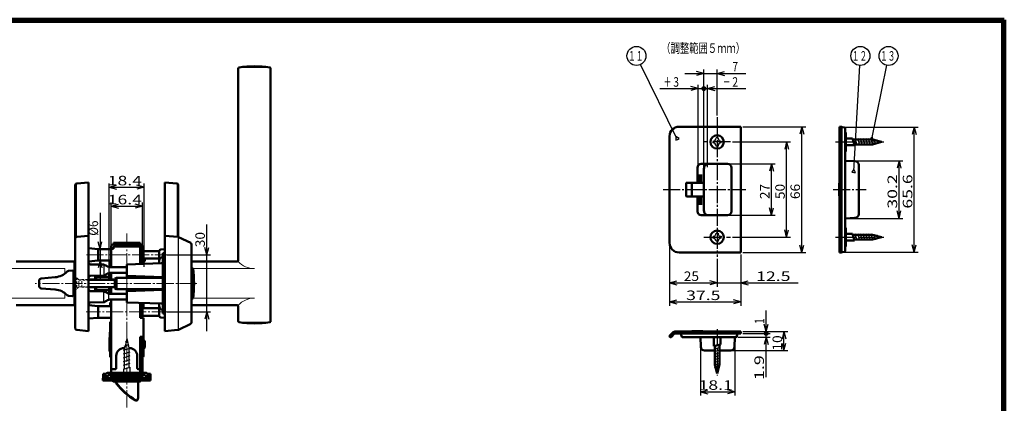
# Model space of a CAD drawing. Extents: x -381 to 401, y -277 to 277.
# Drawn here: x -116 to 401, y 75 to 277 of the extents above; entities that cross this region are included whole.
import ezdxf
from ezdxf.enums import TextEntityAlignment as Align

# ---------------------------------------------------------------- set-up
doc = ezdxf.new("R2010")
doc.units = 0
doc.header["$MEASUREMENT"] = 0
doc.linetypes.add('CENTER', pattern=[12, 9, -1, 1, -1])
doc.linetypes.add('DASHED', pattern=[2, 1.2, -0.8])
for name, color, linetype in [('1', 2, 'CONTINUOUS'), ('2', 3, 'CONTINUOUS'), ('3', 4, 'CONTINUOUS')]:
    doc.layers.add(name, color=color, linetype=linetype)
doc.styles.get("Standard").update_dxf_attribs({"font": 'txt', "bigfont": 'BIGFONT'})
doc.dimstyles.get("Standard").update_dxf_attribs({"dimscale": 2, "dimtxt": 2.5, "dimasz": 2, "dimexe": 2, "dimexo": 0.5, "dimgap": 0.5, "dimtad": 1, "dimzin": 0, "dimdsep": 46, "dimtxsty": 'STANDARD', "dimcen": 0.09, "dimadec": 0, "dimazin": 0, "dimtfac": 1, "dimtdec": 4, "dimtofl": 0, "dimtmove": 0, "dimatfit": 3, "dimfxl": 1, "dimtolj": 1, "dimtzin": 0, "dimarcsym": 0})

# ---------------------------------------------------------------- blocks, each defined once
blk = doc.blocks.new('*D15')
at = {"layer": '2', "lineweight": 25}
for p, q in [((256.359039, 200.906181), (280.359039, 200.906181)), ((278.359039, 200.906181), (277.323763, 197.042478)), ((278.359039, 173.906181), (278.359039, 200.906181)), ((278.359039, 200.906181), (279.394315, 197.042478)), ((278.359039, 173.906181), (277.323763, 177.769885)), ((278.359039, 173.906181), (279.394315, 177.769885)), ((256.359039, 173.906181), (280.359039, 173.906181))]:
    blk.add_line(p, q, dxfattribs=at)
at = {"layer": '2', "lineweight": 25, "width": 2}
blk.add_text('27', height=5, rotation=90, dxfattribs=at).set_placement((277.359039, 182.406181), (277.359039, 190.406181), align=Align.FIT)
blk = doc.blocks.new('*D16')
at = {"layer": '2', "lineweight": 25}
for p, q in [((257.883886, 212.406181), (288.359039, 212.406181)), ((286.359039, 212.406181), (285.323763, 208.542478)), ((286.359039, 162.406181), (286.359039, 212.406181)), ((286.359039, 212.406181), (287.394315, 208.542478)), ((286.359039, 162.406181), (285.323763, 166.269885)), ((286.359039, 162.406181), (287.394315, 166.269885)), ((257.883886, 162.406181), (288.359039, 162.406181))]:
    blk.add_line(p, q, dxfattribs=at)
at = {"layer": '2', "lineweight": 25, "width": 2}
blk.add_text('50', height=5, rotation=90, dxfattribs=at).set_placement((285.359039, 182.406181), (285.359039, 190.406181), align=Align.FIT)
blk = doc.blocks.new('*D17')
at = {"layer": '2', "lineweight": 25}
for p, q in [((263.359039, 220.406181), (296.359039, 220.406181)), ((294.359039, 220.406181), (293.323763, 216.542478)), ((294.359039, 154.406181), (294.359039, 220.406181)), ((294.359039, 220.406181), (295.394315, 216.542478)), ((294.359039, 154.406181), (293.323763, 158.269885)), ((294.359039, 154.406181), (295.394315, 158.269885)), ((263.359039, 154.406181), (296.359039, 154.406181))]:
    blk.add_line(p, q, dxfattribs=at)
at = {"layer": '2', "lineweight": 25, "width": 2}
blk.add_text('66', height=5, rotation=90, dxfattribs=at).set_placement((293.359039, 182.406181), (293.359039, 190.406181), align=Align.FIT)
blk = doc.blocks.new('*D18')
at = {"layer": '2', "lineweight": 25}
for p, q in [((318.057732, 202.50618), (347.330943, 202.50618)), ((345.330943, 202.50618), (344.295667, 198.642477)), ((345.330943, 172.30618), (345.330943, 202.50618)), ((345.330943, 202.50618), (346.366219, 198.642477)), ((345.330943, 172.30618), (344.295667, 176.169883)), ((345.330943, 172.30618), (346.366219, 176.169883)), ((318.057732, 172.30618), (347.330943, 172.30618))]:
    blk.add_line(p, q, dxfattribs=at)
at = {"layer": '2', "lineweight": 25, "width": 2}
blk.add_text('30.2', height=5, rotation=90, dxfattribs=at).set_placement((344.330943, 177.40618), (344.330943, 195.40618), align=Align.FIT)
blk = doc.blocks.new('*D19')
at = {"layer": '2', "lineweight": 25}
for p, q in [((316.657047, 220.206301), (355.330943, 220.206301)), ((353.330943, 220.206301), (352.295667, 216.342597)), ((353.330943, 154.606059), (353.330943, 220.206301)), ((353.330943, 220.206301), (354.366219, 216.342597)), ((353.330943, 154.606059), (352.295667, 158.469762)), ((353.330943, 154.606059), (354.366219, 158.469762)), ((316.657047, 154.606059), (355.330943, 154.606059))]:
    blk.add_line(p, q, dxfattribs=at)
at = {"layer": '2', "lineweight": 25, "width": 2}
blk.add_text('65.6', height=5, rotation=90, dxfattribs=at).set_placement((352.330943, 177.40618), (352.330943, 195.40618), align=Align.FIT)
blk = doc.blocks.new('*D20')
at = {"layer": '2', "lineweight": 25}
for p, q in [((232.859039, 248.406181), (264.859039, 248.406181)), ((242.859039, 248.406181), (238.995336, 249.441457)), ((242.859039, 248.406181), (238.995336, 247.370905)), ((242.859039, 199.206181), (242.859039, 250.406181)), ((249.859039, 226.353597), (249.859039, 250.406181)), ((249.859039, 248.406181), (253.722743, 249.441457)), ((249.859039, 248.406181), (253.722743, 247.370905))]:
    blk.add_line(p, q, dxfattribs=at)
at = {"layer": '2', "lineweight": 25, "width": 2}
blk.add_text('7', height=5, dxfattribs=at).set_placement((257.859039, 249.406181), (260.859039, 249.406181), align=Align.FIT)
blk = doc.blocks.new('*D21')
at = {"layer": '2', "lineweight": 25}
for p, q in [((249.859039, 151.072301), (249.859039, 136.406181)), ((224.859039, 138.406181), (228.722743, 139.441457)), ((224.859039, 138.406181), (228.722743, 137.370905)), ((224.859039, 138.406181), (249.859039, 138.406181)), ((249.859039, 138.406181), (245.995336, 139.441457)), ((249.859039, 138.406181), (245.995336, 137.370905))]:
    blk.add_line(p, q, dxfattribs=at)
at = {"layer": '2', "lineweight": 25, "width": 2}
blk.add_text('25', height=5, dxfattribs=at).set_placement((232.359039, 139.406181), (240.359039, 139.406181), align=Align.FIT)
blk = doc.blocks.new('*D22')
at = {"layer": '2', "lineweight": 25}
for p, q in [((239.859039, 138.406181), (292.359039, 138.406181)), ((249.859039, 138.406181), (245.995336, 139.441457)), ((249.859039, 138.406181), (245.995336, 137.370905)), ((262.359039, 138.406181), (266.222743, 139.441457)), ((262.359039, 138.406181), (266.222743, 137.370905))]:
    blk.add_line(p, q, dxfattribs=at)
at = {"layer": '2', "lineweight": 25, "width": 2}
blk.add_text('12.5', height=5, dxfattribs=at).set_placement((270.359039, 139.406181), (288.359039, 139.406181), align=Align.FIT)
blk = doc.blocks.new('*D23')
at = {"layer": '2', "lineweight": 25}
for p, q in [((224.859039, 158.406181), (224.859039, 126.406181)), ((262.359039, 153.406181), (262.359039, 126.406181)), ((224.859039, 128.406181), (228.722743, 129.441457)), ((262.359039, 128.406181), (258.495336, 129.441457)), ((224.859039, 128.406181), (228.722743, 127.370905)), ((224.859039, 128.406181), (262.359039, 128.406181)), ((262.359039, 128.406181), (258.495336, 127.370905))]:
    blk.add_line(p, q, dxfattribs=at)
at = {"layer": '2', "lineweight": 25, "width": 2}
blk.add_text('37.5', height=5, dxfattribs=at).set_placement((233.609039, 129.406181), (251.609039, 129.406181), align=Align.FIT)
blk = doc.blocks.new('*D24')
at = {"layer": '2', "lineweight": 25}
for p, q in [((275.624752, 111.883154), (275.624752, 123.883154)), ((275.624752, 112.883154), (274.589476, 116.746857)), ((275.624752, 112.883154), (276.660028, 116.746857)), ((263.359039, 111.883154), (277.624752, 111.883154))]:
    blk.add_line(p, q, dxfattribs=at)
for radius in [1, 0.6]:
    blk.add_circle((275.624752, 111.883154), radius, dxfattribs=at)
at = {"layer": '2', "lineweight": 25, "width": 2}
blk.add_text('1', height=5, rotation=90, dxfattribs=at).set_placement((274.624752, 116.883154), (274.624752, 119.883154), align=Align.FIT)
blk = doc.blocks.new('*D25')
at = {"layer": '2', "lineweight": 25}
for p, q in [((260.692632, 109.983154), (277.624752, 109.983154)), ((275.624752, 109.983154), (274.589476, 106.11945)), ((275.624752, 88.983154), (275.624752, 111.883154)), ((275.624752, 109.983154), (276.660028, 106.11945))]:
    blk.add_line(p, q, dxfattribs=at)
for radius in [1, 0.6]:
    blk.add_circle((275.624752, 111.883154), radius, dxfattribs=at)
at = {"layer": '2', "lineweight": 25, "width": 2}
blk.add_text('1.9', height=5, rotation=90, dxfattribs=at).set_placement((274.439999, 87.435422), (274.439999, 100.435422), align=Align.FIT)
blk = doc.blocks.new('*D26')
at = {"layer": '2', "lineweight": 25}
for p, q in [((263.359039, 112.883154), (286.959713, 112.883154)), ((284.959713, 112.883154), (283.924437, 109.01945)), ((284.959713, 102.883154), (284.959713, 112.883154)), ((284.959713, 112.883154), (285.994989, 109.01945)), ((284.959713, 102.883154), (283.924437, 106.746857)), ((284.959713, 102.883154), (285.994989, 106.746857)), ((257.979724, 102.883154), (286.959713, 102.883154))]:
    blk.add_line(p, q, dxfattribs=at)
at = {"layer": '2', "lineweight": 25, "width": 2}
blk.add_text('10', height=5, rotation=90, dxfattribs=at).set_placement((283.959713, 102.883154), (283.959713, 110.883154), align=Align.FIT)
blk = doc.blocks.new('*D27')
at = {"layer": '2', "lineweight": 25}
for p, q in [((241.059039, 108.983154), (241.059039, 79.275968)), ((259.159039, 108.983154), (259.159039, 79.275968)), ((241.059039, 81.275968), (244.922743, 82.311244)), ((241.059039, 81.275968), (244.922743, 80.240692)), ((241.059039, 81.275968), (259.159039, 81.275968)), ((259.159039, 81.275968), (255.295336, 82.311244)), ((259.159039, 81.275968), (255.295336, 80.240692))]:
    blk.add_line(p, q, dxfattribs=at)
at = {"layer": '2', "lineweight": 25, "width": 2}
blk.add_text('18.1', height=5, dxfattribs=at).set_placement((240.109039, 82.275968), (258.109039, 82.275968), align=Align.FIT)
blk = doc.blocks.new('*D28')
at = {"layer": '2', "lineweight": 25}
for p, q in [((242.859039, 240.406181), (264.859039, 240.406181)), ((244.859039, 199.206181), (244.859039, 242.406181)), ((244.859039, 240.406181), (248.722743, 241.441457)), ((244.859039, 240.406181), (248.722743, 239.370905))]:
    blk.add_line(p, q, dxfattribs=at)
for radius in [1, 0.6]:
    blk.add_circle((242.859039, 240.406181), radius, dxfattribs=at)
at = {"layer": '2', "lineweight": 25, "width": 2}
blk.add_text('2', height=5, dxfattribs=at).set_placement((257.859039, 241.406181), (260.859039, 241.406181), align=Align.FIT)
blk = doc.blocks.new('*D29')
at = {"layer": '2', "lineweight": 25}
for p, q in [((219.859039, 240.406181), (242.859039, 240.406181)), ((239.859039, 240.406181), (235.995336, 241.441457)), ((239.859039, 240.406181), (235.995336, 239.370905)), ((239.859039, 199.206181), (239.859039, 242.406181))]:
    blk.add_line(p, q, dxfattribs=at)
for radius in [1, 0.6]:
    blk.add_circle((242.859039, 240.406181), radius, dxfattribs=at)
at = {"layer": '2', "lineweight": 25, "width": 2}
blk.add_text('3', height=5, dxfattribs=at).set_placement((226.859039, 241.406181), (229.859039, 241.406181), align=Align.FIT)
blk = doc.blocks.new('*D31')
at = {"layer": '2', "lineweight": 25}
for p, q in [((-18.01123, 113.149401), (-18.01123, 169.149401)), ((-18.01123, 153.149401), (-19.046507, 157.013104)), ((-18.01123, 153.149401), (-16.975954, 157.013104)), ((-39, 153.149401), (-16.01123, 153.149401)), ((-39, 123.149401), (-16.01123, 123.149401)), ((-18.01123, 123.149401), (-19.046507, 119.285697)), ((-18.01123, 123.149401), (-16.975954, 119.285697))]:
    blk.add_line(p, q, dxfattribs=at)
at = {"layer": '2', "lineweight": 25, "width": 2}
blk.add_text('30', height=5, rotation=90, dxfattribs=at).set_placement((-19.01123, 157.149401), (-19.01123, 165.149401), align=Align.FIT)
blk = doc.blocks.new('*D32')
at = {"layer": '2', "lineweight": 25}
for p, q in [((-74.043159, 175.183243), (-74.043159, 140.149401)), ((-74.043159, 156.149401), (-75.078436, 160.013104)), ((-74.043159, 156.149401), (-73.007883, 160.013104)), ((-74.043159, 150.149401), (-75.078436, 146.285697)), ((-74.043159, 150.149401), (-73.007883, 146.285697))]:
    blk.add_line(p, q, dxfattribs=at)
at = {"layer": '2', "lineweight": 25, "width": 2}
blk.add_text('%%c6', height=5, rotation=90, dxfattribs=at).set_placement((-75.043159, 163.183243), (-75.043159, 171.183243), align=Align.FIT)
blk = doc.blocks.new('*D33')
at = {"layer": '2', "lineweight": 25}
for p, q in [((-68.2, 158.449401), (-68.2, 180.649401)), ((-68.2, 178.649401), (-64.336297, 179.684677)), ((-68.2, 178.649401), (-64.336297, 177.614125)), ((-68.2, 178.649401), (-51.8, 178.649401)), ((-51.8, 178.649401), (-55.663703, 179.684677)), ((-51.8, 178.649401), (-55.663703, 177.614125)), ((-51.8, 158.449401), (-51.8, 180.649401))]:
    blk.add_line(p, q, dxfattribs=at)
at = {"layer": '2', "lineweight": 25, "width": 2}
blk.add_text('16.4', height=5, dxfattribs=at).set_placement((-70, 179.649401), (-52, 179.649401), align=Align.FIT)
blk = doc.blocks.new('*D34')
at = {"layer": '2', "lineweight": 25}
for p, q in [((-69.2, 146.799401), (-69.2, 190.621796)), ((-69.2, 188.621796), (-65.336297, 189.657072)), ((-69.2, 188.621796), (-65.336297, 187.586519)), ((-69.2, 188.621796), (-50.8, 188.621796)), ((-50.8, 188.621796), (-54.663703, 189.657072)), ((-50.8, 188.621796), (-54.663703, 187.586519)), ((-50.8, 146.799401), (-50.8, 190.621796))]:
    blk.add_line(p, q, dxfattribs=at)
at = {"layer": '2', "lineweight": 25, "width": 2}
blk.add_text('18.4', height=5, dxfattribs=at).set_placement((-70, 189.621796), (-52, 189.621796), align=Align.FIT)

msp = doc.modelspace()

# ---------------------------------------------------------------- linework, layer by layer
at = {"layer": '1', "lineweight": 50}
for p, q in [((-1.5, 150.149401), (-1.5, 250.998659)), ((15.5, 118.300143), (15.5, 250.998659)), ((262.359039, 220.406181), (229.859039, 220.406181)), ((262.359039, 220.406181), (262.359039, 154.406181)), ((314.157732, 154.40618), (314.157732, 220.40618)), ((314.157732, 220.40618), (315.157732, 220.40618)), ((315.157732, 220.40618), (315.157732, 220.180133)), ((315.657047, 220.206301), (315.157732, 220.180133)), ((315.157732, 154.632227), (315.157732, 220.180133)), ((315.657047, 220.206301), (316.644556, 220.032176)), ((317.057732, 155.272587), (317.057732, 219.539772)), ((317.507732, 217.348107), (317.057732, 217.37169)), ((317.507732, 217.348107), (317.507732, 207.464254)), ((224.859039, 215.406181), (224.859039, 159.406181)), ((320.988821, 214.156178), (317.657732, 214.156178)), ((321.926643, 210.656178), (320.988821, 214.156178)), ((331.492669, 213.656178), (321.122796, 213.656178)), ((336.157732, 212.406178), (331.492669, 213.656178)), ((336.157732, 212.406178), (331.492669, 211.156178)), ((317.507732, 207.464254), (317.057732, 207.440671)), ((317.157732, 207.445912), (317.157732, 202.502688)), ((321.926643, 210.656178), (317.657732, 210.656178)), ((331.492669, 211.156178), (321.792669, 211.156178)), ((317.057732, 202.50618), (322.227531, 202.325646)), ((239.559039, 197.406181), (239.559039, 198.906181)), ((239.559039, 190.956181), (239.559039, 197.406181)), ((255.359039, 200.906181), (241.559039, 200.906181)), ((242.859039, 198.206181), (242.859039, 176.606181)), ((257.359039, 198.906181), (257.359039, 175.906181)), ((324.157732, 174.485495), (324.157732, 200.326865)), ((240.559039, 190.956181), (240.559039, 195.406181)), ((241.559039, 190.956181), (241.559039, 195.406181)), ((-87, 189.803915), (-87, 114.494887)), ((-80, 191.149401), (-86.269724, 190.600871)), ((-80, 191.149401), (-80, 113.149401)), ((-40, 191.149401), (-33.730275, 190.600871)), ((-40, 191.149401), (-40, 113.149401)), ((-33, 189.803915), (-33, 162.536957)), ((233.559039, 190.706181), (233.559039, 184.106181)), ((239.259039, 191.006181), (233.859039, 191.006181)), ((236.559039, 190.656181), (236.559039, 184.156181)), ((242.859039, 190.956181), (236.859039, 190.956181)), ((313.957732, 184.064914), (313.957732, 190.747445)), ((314.157732, 190.947453), (314.155987, 190.947438)), ((239.259039, 183.806181), (233.859039, 183.806181)), ((242.859039, 183.856181), (236.859039, 183.856181)), ((239.559039, 183.856181), (239.559039, 177.406181)), ((240.559039, 183.856181), (240.559039, 179.406181)), ((241.559039, 183.856181), (241.559039, 179.406181)), ((314.157732, 183.864907), (314.155987, 183.864922)), ((239.559039, 177.406181), (239.559039, 175.906181)), ((255.359039, 173.906181), (241.559039, 173.906181)), ((317.057732, 172.30618), (322.227531, 172.486713)), ((317.157732, 167.366448), (317.157732, 172.309672)), ((317.507732, 167.348105), (317.057732, 167.371689)), ((317.507732, 157.464253), (317.507732, 167.348105)), ((-80, 163.149401), (-86.269724, 162.600871)), ((-40, 163.149378), (-33.146443, 162.549769)), ((-32.867678, 162.472922), (-26.451511, 159.367882)), ((320.988821, 164.156182), (317.657732, 164.156182)), ((321.926643, 160.656182), (317.657732, 160.656182)), ((321.926643, 160.656182), (320.988821, 164.156182)), ((331.492669, 163.656182), (321.122796, 163.656182)), ((331.492669, 161.156182), (321.792669, 161.156182)), ((336.157732, 162.406182), (331.492669, 163.656182)), ((336.157732, 162.406182), (331.492669, 161.156182)), ((-75, 156.199401), (-80, 156.646054)), ((-68.2, 156.145717), (-75, 156.199401)), ((-75, 150.099401), (-75, 156.199401)), ((-68.2, 146.619915), (-68.2, 157.449401)), ((-68.2, 156.249401), (-67, 156.249401)), ((-67, 159.449401), (-53, 159.449401)), ((-67, 159.449401), (-67, 158.649401)), ((-67, 158.649401), (-53, 158.649401)), ((-67, 156.249401), (-67, 157.249401)), ((-66.8, 157.449401), (-53, 157.449401)), ((-53, 159.449401), (-53, 157.449401)), ((-53, 157.249401), (-53, 158.649401)), ((-53, 148.38337), (-53, 157.249401)), ((-51.8, 148.425275), (-51.8, 157.449401)), ((-51.8, 157.249401), (-51.3, 156.749401)), ((-43, 155.149401), (-51.8, 155.149401)), ((-51.3, 155.149401), (-51.3, 156.749401)), ((-40, 156.149401), (-42.087156, 155.966798)), ((-26, 117.651004), (-26, 158.647774)), ((317.507732, 157.464253), (317.057732, 157.440669)), ((-75, 150.099401), (-80, 149.652748)), ((-68.2, 150.153085), (-75, 150.099401)), ((-69, 148.049401), (-69, 150.146769)), ((-43, 151.149401), (-51.8, 151.149401)), ((-50.6, 150.049401), (-50.6, 151.149401)), ((-43, 154.970604), (-43, 149.149401)), ((-41, 151.899401), (-41.847249, 151.825276)), ((-41, 153.949401), (-40, 153.949401)), ((-41, 153.949401), (-41, 122.349401)), ((262.359039, 154.406181), (229.859039, 154.406181)), ((314.157732, 154.40618), (315.157732, 154.40618)), ((315.657047, 154.606059), (315.157732, 154.632227)), ((315.157732, 154.40618), (315.157732, 154.632227)), ((315.657047, 154.606059), (316.644556, 154.780184)), ((-118, 149.649401), (-88, 149.649401)), ((-88.543578, 144.851844), (-90.546468, 144.676614)), ((-87.5, 144.149401), (-87.5, 149.149401)), ((-87, 148.399401), (-87.5, 148.399401)), ((-79.008727, 148.14075), (-72.284036, 148.082065)), ((-70.652087, 147.289559), (-71.792763, 147.948128)), ((-68.169693, 146.619717), (-60, 146.59095)), ((-60, 148.149401), (-41.77208, 148.785934)), ((-60, 142.149401), (-60, 148.149401)), ((-51.8, 149.649401), (-51, 149.649401)), ((-2, 149.649401), (-26, 149.649401)), ((-25.187531, 146.049401), (-26, 146.049401)), ((-25.187531, 130.249401), (-25.187531, 146.049401)), ((-106, 139.549803), (-106, 136.748998)), ((-104.904587, 140.745237), (-97.538784, 141.389661)), ((-88, 144.353746), (-88, 131.945055)), ((-88, 144.149401), (-87, 144.149401)), ((-80, 140.149401), (-66.3, 140.149401)), ((-79.008727, 142.158051), (-72.284036, 142.216737)), ((-76.5, 140.149401), (-76.5, 142.179945)), ((-76, 140.149401), (-76, 142.184308)), ((-76, 141.649401), (-69.2, 141.649401)), ((-70.652087, 143.009243), (-71.792763, 142.350673)), ((-69.2, 140.149401), (-69.2, 143.568071)), ((-68.2, 140.149401), (-68.2, 143.678886)), ((-68.169693, 143.679085), (-60, 143.707851)), ((-66.3, 140.649401), (-65.433975, 141.149401)), ((-66.3, 140.649401), (-66.3, 135.649401)), ((-41, 141.149401), (-65.433975, 141.149401)), ((-65.433975, 141.149401), (-65.433975, 135.149401)), ((-60, 142.149401), (-41, 141.485906)), ((-60, 142.149401), (-60, 141.399401)), ((-60, 141.399401), (-59.754337, 141.149401)), ((-53, 141.149401), (-53, 141.904955)), ((-51.8, 141.149401), (-51.8, 141.86305)), ((-50.8, 141.149401), (-50.8, 141.82813)), ((-104.904587, 135.553564), (-97.538784, 134.90914)), ((-80, 136.149401), (-66.3, 136.149401)), ((-76.5, 134.118857), (-76.5, 136.149401)), ((-76, 134.114493), (-76, 136.149401)), ((-76, 134.649401), (-69.2, 134.649401)), ((-69.2, 132.730731), (-69.2, 136.149401)), ((-68.2, 132.619915), (-68.2, 136.149401)), ((-66.3, 135.649401), (-65.433975, 135.149401)), ((-65.433975, 135.149401), (-41, 135.149401)), ((-60, 134.899401), (-59.754337, 135.149401)), ((-60, 134.149401), (-60, 134.899401)), ((-60, 134.149401), (-41, 134.812895)), ((-53, 134.393846), (-53, 135.149401)), ((-51.8, 134.435751), (-51.8, 135.149401)), ((-50.8, 134.470672), (-50.8, 135.149401)), ((-88.543578, 131.446958), (-90.546468, 131.622188)), ((-88, 132.149401), (-87, 132.149401)), ((-87.5, 127.149401), (-87.5, 132.149401)), ((-79.008727, 134.14075), (-72.284036, 134.082065)), ((-70.652087, 133.289559), (-71.792763, 133.948128)), ((-68.2, 91.149401), (-68.2, 129.678886)), ((-68.169693, 132.619717), (-60, 132.59095)), ((-68.169693, 129.679085), (-60, 129.707851)), ((-60, 134.149401), (-60, 128.149401)), ((-25.187531, 130.249401), (-26, 130.249401)), ((-118, 126.649401), (-88, 126.649401)), ((-87, 127.899401), (-87.5, 127.899401)), ((-75, 126.199401), (-80, 126.646054)), ((-79.008727, 128.158051), (-72.284036, 128.216737)), ((-68.2, 126.145717), (-75, 126.199401)), ((-75, 126.199401), (-75, 120.099401)), ((-70.652087, 129.009243), (-71.792763, 128.350673)), ((-68.8, 128.149449), (-68.2, 128.149449)), ((-68.8, 126.150453), (-68.8, 128.149449)), ((-60, 128.149401), (-41.77208, 127.512868)), ((-53, 120.149401), (-53, 127.904955)), ((-51.8, 120.149401), (-51.8, 127.86305)), ((-43, 125.149401), (-51.8, 125.149401)), ((-51.2, 125.149401), (-51.2, 127.842098)), ((-43, 121.328198), (-43, 127.149401)), ((-41, 124.399401), (-41.847249, 124.473525)), ((-2, 126.649401), (-26, 126.649401)), ((-1.5, 118.300143), (-1.5, 126.149401)), ((-75, 120.099401), (-80, 119.652748)), ((-68.2, 120.153085), (-75, 120.099401)), ((-53, 120.149401), (-51.8, 120.149401)), ((-43, 121.149401), (-51.8, 121.149401)), ((-51.3, 110.649401), (-51.3, 119.649401)), ((-40, 120.149401), (-42.087156, 120.332003)), ((-41, 122.349401), (-40, 122.349401)), ((-80, 113.149401), (-86.269724, 113.697931)), ((-68.8, 112.899401), (-68.8, 117.399401)), ((-68.3, 117.899401), (-68.2, 117.899401)), ((-40, 113.149401), (-33.146443, 113.749009)), ((-32.867678, 113.825857), (-26.451511, 116.930897)), ((-69, 102.549401), (-69, 109.749401)), ((-68.9, 103.899401), (-68.9, 112.399401)), ((-68.2, 112.899401), (-68.4, 112.899401)), ((-53, 110.149401), (-51.8, 110.149401)), ((-53, 91.149401), (-53, 110.149401)), ((-51.8, 91.149401), (-51.8, 110.149401)), ((-51.2, 103.899401), (-51.2, 112.399401)), ((224.917618, 110.607418), (226.812593, 112.502392)), ((225.271171, 109.971022), (224.917618, 110.324575)), ((225.695435, 109.971022), (227.519699, 111.795286)), ((227.731832, 112.883154), (262.359039, 112.883154)), ((262.359039, 111.883154), (227.731832, 111.883154)), ((231.059039, 111.383154), (231.559039, 111.883154)), ((231.059039, 111.383154), (231.233043, 110.396329)), ((259.692632, 109.983154), (231.725447, 109.983154)), ((236.567781, 112.884899), (236.567766, 112.883154)), ((236.767774, 113.083154), (241.867728, 113.083154)), ((241.059039, 109.983154), (241.239573, 104.813355)), ((243.609039, 109.983154), (243.638684, 109.947579)), ((244.609039, 109.983154), (244.638684, 109.947579)), ((245.609039, 109.983154), (245.638686, 109.947577)), ((246.609039, 109.983154), (246.638684, 109.947579)), ((247.609039, 109.983154), (247.638684, 109.947579)), ((248.109039, 105.114242), (248.109039, 109.383154)), ((248.609039, 109.983154), (248.638684, 109.947579)), ((249.609039, 109.983154), (249.638684, 109.947579)), ((250.609039, 109.983154), (250.638684, 109.947579)), ((251.609039, 109.983153), (251.638684, 109.947579)), ((251.609039, 106.052065), (251.609039, 109.383154)), ((252.609039, 109.983154), (252.638684, 109.947579)), ((253.609039, 109.983154), (253.638684, 109.947579)), ((254.609039, 109.983154), (254.638684, 109.947579)), ((255.609039, 109.983154), (255.638684, 109.947579)), ((256.609039, 109.983154), (256.638684, 109.947579)), ((257.609039, 109.983154), (257.638686, 109.947577)), ((259.159039, 109.983154), (258.978506, 104.813355)), ((260.359039, 111.383154), (260.185036, 110.396329)), ((260.359039, 111.383154), (260.332835, 111.883154)), ((262.359039, 111.883154), (262.359039, 112.883154)), ((-68.8, 99.899401), (-68.8, 103.599401)), ((-68.2, 103.399401), (-68.4, 103.399401)), ((-61.5, 104.149401), (-61.116455, 104.149401)), ((-58.883545, 104.149401), (-58.5, 104.149401)), ((-51.8, 103.399401), (-51.7, 103.399401)), ((-51.3, 103.599401), (-51.3, 99.899401)), ((-51.2, 108.149401), (-51, 108.149401)), ((-51.2, 104.149401), (-51, 104.149401)), ((-50.6, 104.549401), (-50.6, 107.749401)), ((248.109039, 105.114242), (251.609039, 106.052065)), ((248.609039, 95.548217), (248.609039, 105.248217)), ((251.109039, 95.548217), (251.109039, 105.91809)), ((-68.3, 99.399401), (-68.2, 99.399401)), ((-65.5, 93.649401), (-65.5, 100.149401)), ((-54.5, 93.649401), (-54.5, 100.149401)), ((243.238354, 102.883154), (248.609039, 102.883154)), ((251.109039, 102.883154), (256.979724, 102.883154)), ((-68.2, 93.149401), (-66, 93.149401)), ((-54, 93.149401), (-53, 93.149401)), ((249.859039, 90.883154), (248.609039, 95.548217)), ((249.859039, 90.883154), (251.109039, 95.548217)), ((-72.5, 88.349401), (-47.5, 88.349401)), ((-72.5, 87.149401), (-72.5, 88.349401)), ((-72.400003, 89.549401), (-72.400003, 90.749401)), ((-72.400003, 90.749401), (-70.600003, 90.749401)), ((-72.4, 88.349401), (-72.4, 89.549401)), ((-72.4, 89.549401), (-69.8, 89.549401)), ((-70.200003, 91.149401), (-49.800003, 91.149401)), ((-69.700003, 89.949401), (-69.4, 89.949401)), ((-69.4, 89.949401), (-50.6, 89.949401)), ((-68.5, 88.749401), (-51.5, 88.749401)), ((-50.6, 89.949401), (-50.300003, 89.949401)), ((-50.2, 89.549401), (-47.6, 89.549401)), ((-49.400003, 90.749401), (-47.600003, 90.749401)), ((-47.600003, 89.549401), (-47.600003, 90.749401)), ((-47.6, 88.349401), (-47.6, 89.549401)), ((-47.5, 87.149401), (-47.5, 88.349401)), ((-72.5, 87.149401), (-47.5, 87.149401)), ((-67.25, 87.149401), (-67.25, 86.849401)), ((-67.05, 86.649401), (-52.95, 86.649401)), ((-54, 78.149401), (-54, 86.649401)), ((-52.75, 87.149401), (-52.75, 86.849401)), ((-54, 78.149401), (-54.302624, 77.019991))]:
    msp.add_line(p, q, dxfattribs=at)
at = {"layer": '1', "lineweight": 18}
for p, q in [((-1.080808, 251.421604), (15.080808, 251.421604)), ((-127, 145.895367), (-92.5, 145.895367)), ((-92.5, 143.285143), (-92.5, 145.895367)), ((7, 145.895367), (-25.168635, 145.895367)), ((-127, 130.403434), (-92.5, 130.403434)), ((-92.5, 130.403434), (-92.5, 133.013659)), ((7, 130.403434), (-25.168635, 130.403434)), ((-1.080808, 117.877198), (15.15649, 117.877198))]:
    msp.add_line(p, q, dxfattribs=at)
at = {"layer": '1', "linetype": 'CENTER', "lineweight": 25}
for p, q in [((249.859039, 225.353597), (249.859039, 152.072301)), ((256.883886, 212.406181), (242.834192, 212.406181)), ((312.013774, 212.406176), (337.35498, 212.406176)), ((221.461975, 187.406187), (264.853851, 187.406187)), ((310.693451, 187.406188), (328.050171, 187.406188)), ((242.834192, 162.406181), (256.883886, 162.406181)), ((312.013774, 162.406199), (337.35498, 162.406199)), ((249.859039, 114.152182), (249.859039, 89.847128))]:
    msp.add_line(p, q, dxfattribs=at)
at = {"layer": '1', "lineweight": 25}
for p, q in [((247.709039, 212.89761), (247.709039, 212.406181)), ((247.709039, 211.914753), (247.709039, 212.406181)), ((249.859039, 214.556181), (249.367611, 214.556181)), ((249.859039, 214.556181), (250.350468, 214.556181)), ((252.009039, 212.89761), (252.009039, 212.406181)), ((252.009039, 211.914753), (252.009039, 212.406181)), ((323.326643, 210.656178), (322.388821, 214.156178)), ((324.726643, 210.656178), (323.788821, 214.156178)), ((326.126643, 210.656178), (325.188821, 214.156178)), ((327.526643, 210.656178), (326.588821, 214.156178)), ((328.926643, 210.656178), (327.988821, 214.156178)), ((330.326643, 210.656178), (329.388821, 214.156178)), ((331.715379, 210.698215), (330.788821, 214.156178)), ((333.021597, 211.048215), (332.237577, 213.974218)), ((334.327815, 211.398215), (333.745867, 213.570073)), ((249.859039, 210.256181), (249.367611, 210.256181)), ((249.859039, 210.256181), (250.350468, 210.256181)), ((-86.5, 190.545535), (-86.5, 162.545535)), ((-33.5, 190.545535), (-33.5, 162.580702)), ((-33, 162.536957), (-33, 113.761821)), ((247.709039, 162.89761), (247.709039, 162.406181)), ((247.709039, 161.914753), (247.709039, 162.406181)), ((249.859039, 164.556181), (249.367611, 164.556181)), ((249.859039, 160.256181), (249.367611, 160.256181)), ((249.859039, 164.556181), (250.350468, 164.556181)), ((249.859039, 160.256181), (250.350468, 160.256181)), ((252.009039, 162.89761), (252.009039, 162.406181)), ((252.009039, 161.914753), (252.009039, 162.406181)), ((323.326643, 160.656182), (322.388821, 164.156182)), ((324.726643, 160.656182), (323.788821, 164.156182)), ((326.126643, 160.656182), (325.188821, 164.156182)), ((327.526643, 160.656182), (326.588821, 164.156182)), ((328.926643, 160.656182), (327.988821, 164.156182)), ((330.326643, 160.656182), (329.388821, 164.156182)), ((331.715379, 160.698219), (330.788821, 164.156182)), ((333.021597, 161.048219), (332.237577, 163.974222)), ((334.327815, 161.398219), (333.745867, 163.570077)), ((-43, 154.921901), (-51.8, 154.921901)), ((-43, 151.376901), (-51.8, 151.376901)), ((-72.020768, 147.672099), (-72.020768, 142.66109)), ((-69.5, 146.444366), (-69.5, 143.774673)), ((-80, 139.921901), (-66.3, 139.921901)), ((-80, 136.376901), (-66.3, 136.376901)), ((-72.020768, 128.626702), (-72.020768, 133.637712)), ((-69.5, 129.854436), (-69.5, 132.524129)), ((-43, 124.921901), (-51.8, 124.921901)), ((-43, 121.376901), (-51.8, 121.376901)), ((-60, 109.149401), (-61.25, 103.551325)), ((-60, 109.149401), (-58.75, 103.551325)), ((242.812528, 109.620627), (242.793529, 109.983154)), ((242.859038, 109.533155), (242.812528, 109.620627)), ((242.859038, 109.533155), (243.140228, 109.983154)), ((243.859037, 109.533155), (243.638684, 109.947579)), ((243.859037, 109.533155), (244.140228, 109.983154)), ((244.859037, 109.533155), (244.638684, 109.947579)), ((244.859037, 109.533155), (245.140228, 109.983154)), ((245.859038, 109.533155), (245.638686, 109.947577)), ((245.859038, 109.533155), (246.140228, 109.983154)), ((246.859037, 109.533155), (246.638684, 109.947579)), ((246.859037, 109.533155), (247.140228, 109.983154)), ((247.859037, 109.533155), (247.638684, 109.947579)), ((247.859037, 109.533155), (248.109039, 109.933242)), ((248.859037, 109.533155), (248.638684, 109.947579)), ((248.859037, 109.533155), (249.109039, 109.933242)), ((249.859037, 109.533155), (249.638684, 109.947579)), ((249.859037, 109.533155), (250.109039, 109.933242)), ((250.859037, 109.533155), (250.638684, 109.947579)), ((250.859037, 109.533155), (251.109039, 109.933242)), ((251.859037, 109.533155), (251.638684, 109.947579)), ((251.859037, 109.533155), (252.140228, 109.983154)), ((252.859037, 109.533155), (252.638684, 109.947579)), ((252.859037, 109.533155), (253.140228, 109.983154)), ((253.859037, 109.533155), (253.638684, 109.947579)), ((253.859037, 109.533155), (254.140228, 109.983154)), ((254.859037, 109.533155), (254.638684, 109.947579)), ((254.859037, 109.533155), (255.140228, 109.983154)), ((255.859037, 109.533155), (255.638684, 109.947579)), ((255.859037, 109.533155), (256.140228, 109.983154)), ((256.859037, 109.533155), (256.638684, 109.947579)), ((256.859037, 109.533155), (257.140228, 109.983154)), ((257.859038, 109.533155), (257.638686, 109.947577)), ((257.859039, 109.533155), (257.904805, 109.606394)), ((257.904805, 109.606394), (257.92455, 109.983154)), ((-61.75, 103.149401), (-58.401012, 104.180734)), ((-61.307678, 105.267921), (-58.901012, 106.046759)), ((-61.25, 93.302515), (-61.25, 103.551325)), ((-60.730327, 107.422621), (-59.401012, 107.912785)), ((-58.75, 94.068084), (-58.75, 103.551325)), ((248.109039, 103.714242), (251.609039, 104.652065)), ((-61.75, 101.149401), (-58.25, 102.221197)), ((-61.75, 99.149401), (-58.25, 100.221197)), ((-61.75, 97.149401), (-58.25, 98.221197)), ((248.109039, 102.314242), (251.609039, 103.252065)), ((248.109039, 100.914242), (251.609039, 101.852065)), ((248.109039, 99.514242), (251.609039, 100.452065)), ((248.109039, 98.114242), (251.609039, 99.052065)), ((-61.75, 95.149446), (-58.25, 96.221243)), ((-61.75, 93.149401), (-58.25, 94.221197)), ((-61.75, 93.149401), (-61.75, 91.149401)), ((-58.25, 91.149401), (-58.25, 94.221197)), ((248.109039, 96.714242), (251.609039, 97.652065)), ((248.151076, 95.325506), (251.609039, 96.252065)), ((248.501076, 94.019288), (251.42708, 94.803309)), ((248.851076, 92.713071), (251.022935, 93.295018))]:
    msp.add_line(p, q, dxfattribs=at)
at = {"layer": '1', "linetype": 'CENTER', "lineweight": 18}
for p, q in [((-60, 73.014321), (-60, 164.260804)), ((-36.211018, 153.149401), (-81.395386, 153.149401)), ((-23.311523, 138.149401), (-108.101318, 138.149401)), ((-37.818947, 123.149401), (-81.395386, 123.149401))]:
    msp.add_line(p, q, dxfattribs=at)
at = {"layer": '1', "linetype": 'DASHED', "lineweight": 25}
for p, q in [((-86.65, 141.149401), (-86.65, 135.149401)), ((-86.65, 141.149401), (-86.35, 141.149401)), ((-86.35, 141.149401), (-86.35, 135.149401)), ((-86.65, 135.149401), (-86.35, 135.149401))]:
    msp.add_line(p, q, dxfattribs=at)
at = {"layer": '1', "linetype": 'DASHED', "lineweight": 18}
for p, q in [((-85.239657, 140.039058), (-86.35, 141.149401)), ((-85.1225, 138.149401), (-85.1225, 139.957829)), ((-83.65, 140.149401), (-85.05, 139.921901)), ((-85.05, 139.921901), (-80, 139.921901)), ((-85.05, 139.921901), (-84.956815, 139.921901)), ((-83.65, 140.149401), (-80, 140.149401)), ((-83.65, 136.149401), (-83.65, 140.149401)), ((-85.239657, 136.259744), (-86.35, 135.149401)), ((-85.1225, 138.149401), (-85.1225, 136.340973)), ((-85.05, 136.376901), (-80, 136.376901)), ((-85.05, 136.376901), (-84.956815, 136.376901)), ((-83.65, 136.149401), (-85.05, 136.376901)), ((-83.65, 136.149401), (-80, 136.149401))]:
    msp.add_line(p, q, dxfattribs=at)
at = {"layer": '1', "lineweight": 50}
for centre in [(249.859039, 212.406181), (249.859039, 162.406181)]:
    msp.add_circle(centre, 3.5, dxfattribs=at)
for centre, radius, start, end in [((-1, 250.998659), 0.5, 99.300716, 180), ((7, 202.149401), 50, 80.699284, 99.300716), ((15, 250.998659), 0.5, 0, 80.699284), ((229.859039, 215.406181), 5, 90, 180), ((309.907732, 215.40618), 7.25, 41.292433, 43.602819), ((316.557732, 219.539772), 0.5, 0, 80), ((322.157732, 200.326865), 2, 360, 88), ((241.559039, 198.906181), 2, 90, 180), ((245.859039, 198.206181), 3, 115.841933, 180), ((255.359039, 198.906181), 2, 0, 90), ((239.259039, 191.306181), 0.3, 270, 360), ((-86.2, 189.803915), 0.8, 95, 180), ((-33.8, 189.803915), 0.8, 360, 85), ((233.859039, 190.706181), 0.3, 90, 180), ((236.859039, 190.656181), 0.3, 90, 180), ((314.157732, 190.747445), 0.2, 90.5, 180), ((233.859039, 184.106181), 0.3, 180, 270), ((236.859039, 184.156181), 0.3, 180, 270), ((239.259039, 183.506181), 0.3, 0, 90), ((314.157732, 184.064914), 0.2, 180, 269.5), ((241.559039, 175.906181), 2, 180, 270), ((245.859039, 176.606181), 3, 180, 244.158067), ((255.359039, 175.906181), 2, 270, 360), ((322.157732, 174.485495), 2, 272, 0), ((-86.2, 161.803915), 0.8, 95, 180), ((-33.216167, 161.752814), 0.8, 64.175807, 85), ((-67, 157.449401), 1.2, 90, 180), ((-66.8, 157.249401), 0.2, 90, 180), ((-53, 157.449401), 1.2, 0, 90), ((-42, 154.970604), 1, 95, 180), ((-26.8, 158.647774), 0.8, 360, 64.175807), ((229.859039, 159.406181), 5, 180, 270), ((316.557732, 155.272587), 0.5, 280, 360), ((-51, 150.049401), 0.4, 270, 360), ((-36, 149.149401), 7, 163.742972, 180), ((-41.760093, 150.829081), 1, 95, 163.742972), ((-2, 150.149401), 0.5, 270, 0), ((309.907732, 159.40618), 7.25, 316.397181, 318.707567), ((-88.5, 144.353746), 0.5, 360, 95), ((-88, 149.149401), 0.5, 0, 90), ((-79, 149.140712), 1, 180, 269.5), ((-72.292763, 147.082103), 1, 60, 89.5), ((-68.152087, 151.619686), 5, 240, 269.798255), ((-68.6, 148.049401), 0.4, 180, 360), ((-36, 149.149401), 7, 180, 183.038775), ((-41.8, 149.585446), 0.8, 272, 360), ((-88.95, 138.149401), 64.25, 352.937198, 7.062802), ((-104.8, 139.549803), 1.2, 95, 180), ((-98.410341, 151.351608), 10, 275, 315.354618), ((-90.441881, 143.48118), 1.2, 95, 135.354618), ((-79, 141.15809), 1, 90.5, 180), ((-72.292763, 143.216699), 1, 270.5, 300), ((-68.152087, 138.679116), 5, 90.201745, 120), ((-104.8, 136.748998), 1.2, 180, 265), ((-98.410341, 124.947193), 10, 44.645382, 85), ((-79, 135.140712), 1, 180, 269.5), ((-90.441881, 132.817621), 1.2, 224.645382, 265), ((-88.5, 131.945055), 0.5, 265, 360), ((-72.292763, 133.082103), 1, 60, 89.5), ((-68.152087, 137.619686), 5, 240, 269.798255), ((-68.152087, 124.679116), 5, 90.201745, 120), ((-88, 127.149401), 0.5, 270, 360), ((-79, 127.15809), 1, 90.5, 180), ((-72.292763, 129.216699), 1, 270.5, 300), ((-36, 127.149401), 7, 176.961225, 180), ((-36, 127.149401), 7, 180, 196.257028), ((-41.760093, 125.46972), 1, 196.257028, 265), ((-41.8, 126.713355), 0.8, 0, 88), ((-2, 126.149401), 0.5, 360, 90), ((-51.8, 119.649401), 0.5, 0, 90), ((-42, 121.328198), 1, 180, 265), ((-86.2, 114.494887), 0.8, 180, 265), ((-68.3, 117.399401), 0.5, 90, 180), ((-33.216167, 114.545965), 0.8, 275, 295.824193), ((-26.8, 117.651004), 0.8, 295.824193, 360), ((-1, 118.300143), 0.5, 180, 260.699284), ((7, 167.149401), 50, 260.699284, 279.300716), ((15, 118.300143), 0.5, 279.300716, 360), ((-68.6, 109.749401), 0.4, 138.590378, 180), ((-68.4, 112.399401), 0.5, 90, 180), ((-68.3, 112.899401), 0.5, 180, 199.347367), ((-51.8, 110.649401), 0.5, 270, 360), ((-51.7, 112.399401), 0.5, 360, 36.869898), ((225.059039, 110.465996), 0.2, 135, 225), ((225.483303, 110.183154), 0.3, 225, 315), ((227.731832, 111.583154), 1.3, 90, 135), ((227.731832, 111.583154), 0.3, 90, 135), ((231.725447, 110.483154), 0.5, 190, 270), ((236.767774, 112.883154), 0.2, 90, 179.5), ((241.867728, 112.083154), 1, 53.130102, 90), ((259.692632, 110.483154), 0.5, 270, 350), ((-68.4, 103.899401), 0.5, 180, 270), ((-61.5, 100.149401), 4, 90, 180), ((-58.5, 100.149401), 4, 0, 90), ((-51.7, 103.899401), 0.5, 270, 360), ((-51, 107.749401), 0.4, 0, 90), ((-51, 104.549401), 0.4, 270, 360), ((243.238354, 104.883154), 2, 182, 270), ((256.979724, 104.883154), 2, 270, 358), ((-68.6, 102.549401), 0.4, 180, 240), ((-68.3, 99.899401), 0.5, 180, 270), ((-51.8, 99.899401), 0.5, 270, 360), ((-66, 93.649401), 0.5, 270, 360), ((-54, 93.649401), 0.5, 180, 270), ((-70.200003, 90.749401), 0.4, 90, 180), ((-70.100003, 89.949401), 0.4, 270, 360), ((-69.8, 89.749401), 0.2, 270, 360), ((-69.4, 89.749401), 0.2, 90, 180), ((-68.9, 88.549401), 0.2, 270, 360), ((-68.5, 88.549401), 0.2, 90, 180), ((-51.5, 88.549401), 0.2, 0, 90), ((-51.1, 88.549401), 0.2, 180, 270), ((-50.6, 89.749401), 0.2, 360, 90), ((-50.2, 89.749401), 0.2, 180, 270), ((-49.900003, 89.949401), 0.4, 180, 270), ((-49.800003, 90.749401), 0.4, 0, 90), ((-67.05, 86.849401), 0.2, 180, 270), ((-64, 87.302451), 2, 199.057997, 216.724911), ((-63.850003, 86.667989), 2, 183.921027, 217.883021), ((-37.549981, 107.035583), 35, 216.724911, 240.027598), ((-37.409589, 107.238708), 35.5, 217.883021, 239.055008), ((-52.95, 86.849401), 0.2, 270, 360), ((-55.150003, 77.649391), 1, 239.055008, 281.355733), ((-54.785587, 77.149401), 0.5, 240.027598, 345)]:
    msp.add_arc(centre, radius, start, end, dxfattribs=at)
at = {"layer": '1', "lineweight": 25}
for centre, start, end in [((247.709039, 214.556181), 270, 360), ((247.709039, 210.256181), 0, 90), ((252.009039, 214.556181), 180, 270), ((252.009039, 210.256181), 90, 180), ((247.709039, 164.556181), 270, 360), ((247.709039, 160.256181), 0, 90), ((252.009039, 164.556181), 180, 270), ((252.009039, 160.256181), 90, 180)]:
    msp.add_arc(centre, 1.658571, start, end, dxfattribs=at)
at = {"layer": '1', "lineweight": 18}
for centre, start, end in [((7, 157.395367), 222.342605, 270), ((7, 118.903434), 90, 137.657395)]:
    msp.add_arc(centre, 11.5, start, end, dxfattribs=at)
at = {"layer": '1', "linetype": 'DASHED', "lineweight": 18}
for centre, start, end in [((-84.956815, 140.321901), 225, 245.530199), ((-84.956815, 140.321901), 245.530199, 270), ((-84.956815, 135.976901), 114.469801, 135), ((-84.956815, 135.976901), 90, 114.469801)]:
    msp.add_arc(centre, 0.4, start, end, dxfattribs=at)
at = {"layer": '2', "lineweight": 25}
for p, q in [((228.261879, 215.304048), (228.126692, 213.308622)), ((228.126692, 213.308622), (229.024534, 213.748941)), ((229.922375, 214.18926), (228.261879, 215.304048)), ((229.024534, 213.748941), (229.922375, 214.18926)), ((331.250658, 215.037537), (329.9275, 213.537786)), ((329.9275, 213.537786), (330.907701, 213.339779)), ((330.907701, 213.339779), (331.887901, 213.141773)), ((331.887901, 213.141773), (331.250658, 215.037537)), ((321.65983, 198.139547), (320.56331, 196.466931)), ((320.56331, 196.466931), (321.561704, 196.410278)), ((321.561704, 196.410278), (322.560098, 196.353624)), ((322.560098, 196.353624), (321.65983, 198.139547))]:
    msp.add_line(p, q, dxfattribs=at)
for points in [[(228.770316, 214.26731), (209.732652, 253.08646)], [(321.594412, 196.986701), (324.749226, 252.583697)], [(331.02202, 213.905699), (338.853582, 252.674663)]]:
    msp.add_lwpolyline(points, dxfattribs=at)
for centre in [(207.531058, 257.575667), (325.032492, 257.575667), (339.843614, 257.575667)]:
    msp.add_circle(centre, 5, dxfattribs=at)
at = {"layer": '3', "lineweight": 100}
for p, q in [((-380.6, 276.6), (400.6, 276.6)), ((-380, 276), (400, 276)), ((400, 276), (400, -276)), ((400.6, 276.6), (400.6, -276.6))]:
    msp.add_line(p, q, dxfattribs=at)

# ---------------------------------------------------------------- texts
at = {"layer": '2', "lineweight": 25}
for s, p, p2 in [('（調整範囲５ｍｍ）', (220.538276, 259.166876), (264.538276, 259.166876)), ('＋', (221.859039, 241.406181), (225.859039, 241.406181)), ('－', (252.859039, 241.406181), (256.859039, 241.406181))]:
    msp.add_text(s, height=5, dxfattribs=at).set_placement(p, p2, align=Align.FIT)
at = {"layer": '2', "lineweight": 25, "width": 0.9}
for s, p, p2 in [('１１', (203.031058, 255.075667), (211.131058, 255.075667)), ('１２', (320.532492, 255.075667), (328.632492, 255.075667)), ('１３', (335.343614, 255.075667), (343.443614, 255.075667))]:
    msp.add_text(s, height=5, dxfattribs=at).set_placement(p, p2, align=Align.FIT)

# ---------------------------------------------------------------- dimensions: what is measured, and where the dimension line sits
at = {"layer": '2', "lineweight": 25}
for base, p1, p2, picture, middle in [((249.859039, 248.406181), (242.859039, 198.206181), (249.859039, 225.353597), '*D20', (260.359039, 251.906181)), ((242.859039, 240.406181), (239.859039, 198.206181), (242.859039, 240.406181), '*D29', (229.359039, 243.906181)), ((244.859039, 240.406181), (242.859039, 240.406181), (244.859039, 198.206181), '*D28', (260.359039, 243.906181)), ((-50.8, 188.621796), (-69.2, 145.799401), (-50.8, 145.799401), '*D34', (-60, 192.121796)), ((-51.8, 178.649401), (-68.2, 157.449401), (-51.8, 157.449401), '*D33', (-60, 182.149401)), ((262.359039, 128.406181), (224.859039, 159.406181), (262.359039, 154.406181), '*D23', (243.609039, 131.906181)), ((249.859039, 138.406181), (224.859039, 138.406181), (249.859039, 152.072301), '*D21', (237.359039, 141.906181)), ((262.359039, 138.406181), (249.859039, 138.406181), (262.359039, 138.406181), '*D22', (280.359039, 141.906181)), ((259.159039, 81.275968), (241.059039, 109.983154), (259.159039, 109.983154), '*D27', (250.109039, 84.775968))]:
    dim = msp.add_linear_dim(base=base, p1=p1, p2=p2, dimstyle='Standard', dxfattribs=at)
    dim.commit()
    dim.dimension.update_dxf_attribs({"geometry": picture, "text_midpoint": middle})
for base, p1, p2, picture, middle in [((294.359039, 220.406181), (262.359039, 154.406181), (262.359039, 220.406181), '*D17', (288.359039, 187.406181)), ((353.330943, 220.206301), (315.657047, 154.606059), (315.657047, 220.206301), '*D19', (342.330943, 182.40618)), ((286.359039, 212.406181), (256.883886, 162.406181), (256.883886, 212.406181), '*D16', (280.359039, 187.406181)), ((345.330943, 202.50618), (317.057732, 172.30618), (317.057732, 202.50618), '*D18', (334.330943, 182.40618)), ((278.359039, 200.906181), (255.359039, 173.906181), (255.359039, 200.906181), '*D15', (272.359039, 187.406181)), ((-18.01123, 153.149401), (-40, 123.149401), (-40, 153.149401), '*D31', (-24.01123, 162.149401)), ((275.624752, 112.883154), (262.359039, 111.883154), (275.624752, 112.883154), '*D24', (272.124752, 121.883154)), ((284.959713, 112.883154), (256.979724, 102.883154), (262.359039, 112.883154), '*D26', (278.959713, 107.883154)), ((275.624752, 111.883154), (259.692632, 109.983154), (275.624752, 111.883154), '*D25', (266.939999, 92.435422))]:
    dim = msp.add_linear_dim(base=base, p1=p1, p2=p2, angle=90, dimstyle='Standard', dxfattribs=at)
    dim.commit()
    dim.dimension.update_dxf_attribs({"geometry": picture, "text_midpoint": middle})
dim = msp.add_aligned_dim(p1=(-74.043159, 156.149401), p2=(-74.043159, 150.149401), distance=0, dimstyle='Standard', dxfattribs=at)
dim.commit()
dim.dimension.update_dxf_attribs({"geometry": '*D32', "text_midpoint": (-80.043159, 168.183243)})

doc.saveas('drawing.dxf')
